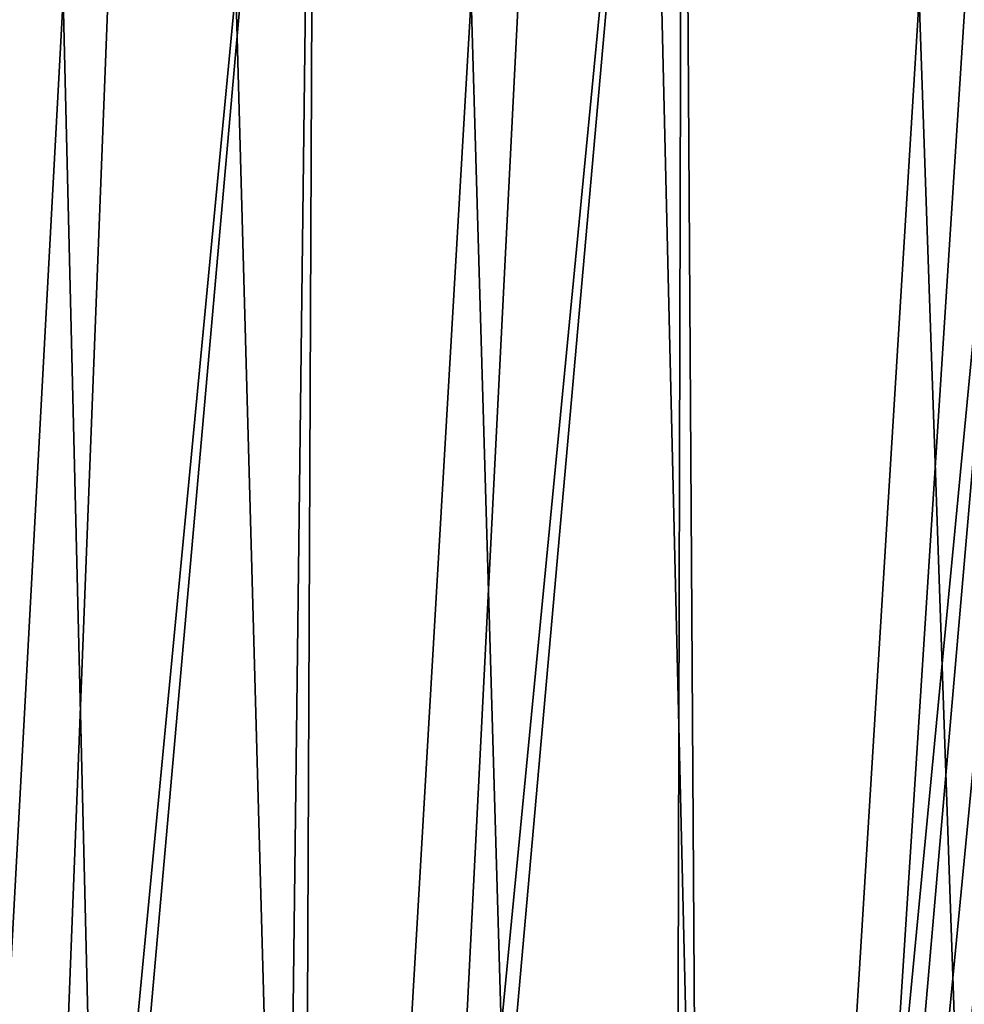
# Model space of a CAD drawing. Units: millimetres. Extents: x -107 to 107, y -42 to 78.
# Drawn here: x -16 to -12, y 64 to 68 of the extents above; entities that cross this region are included whole.
import ezdxf

# ---------------------------------------------------------------- set-up
doc = ezdxf.new("R2010")
doc.units = ezdxf.units.MM
doc.header["$LTSCALE"] = 65.185185
for name, color, linetype in [('36', 7, 'CONTINUOUS'), ('37', 7, 'CONTINUOUS'), ('64', 7, 'CONTINUOUS')]:
    doc.layers.add(name, color=color, linetype=linetype)

msp = doc.modelspace()

# ---------------------------------------------------------------- linework, layer by layer
at = {"layer": '36', "color": 7, "linetype": 'CONTINUOUS', "true_color": 0xaaaaaa}
for points in [[(-15.2028, 76.5, -15.2028), (-16.1252, 52.766, -14.2207), (-16.8094, 76.5, -13.405), (-15.2028, 76.5, -15.2028)], [(-14.567, 53.5085, -15.813), (-16.1252, 52.766, -14.2207), (-15.2028, 76.5, -15.2028), (-14.567, 53.5085, -15.813)], [(-13.405, 76.5, -16.8094), (-14.567, 53.5085, -15.813), (-15.2028, 76.5, -15.2028), (-13.405, 76.5, -16.8094)], [(-12.8745, 54.1642, -17.2191), (-14.567, 53.5085, -15.813), (-13.405, 76.5, -16.8094), (-12.8745, 54.1642, -17.2191)], [(-11.4387, 76.5, -18.2046), (-12.8745, 54.1642, -17.2191), (-13.405, 76.5, -16.8094), (-11.4387, 76.5, -18.2046)], [(-11.0704, 54.7292, -18.4308), (-12.8745, 54.1642, -17.2191), (-11.4387, 76.5, -18.2046), (-11.0704, 54.7292, -18.4308)]]:
    msp.add_3dface(points, dxfattribs=at)
at = {"layer": '37', "color": 7, "linetype": 'CONTINUOUS', "true_color": 0xaaaaaa}
for points in [[(-17.1835, 76.5, 12.922), (-16.8093, 48, 13.4052), (-15.6984, 68.5, 14.6905), (-17.1835, 76.5, 12.922)], [(-16.8093, 48, 13.4052), (-15.2028, 48, 15.2028), (-15.6984, 68.5, 14.6905), (-16.8093, 48, 13.4052)], [(-15.6984, 68.5, 14.6905), (-15.2028, 48, 15.2028), (-14.0049, 68.5, 16.313), (-15.6984, 68.5, 14.6905)], [(-15.2028, 48, 15.2028), (-13.4052, 48, 16.8093), (-14.0049, 68.5, 16.313), (-15.2028, 48, 15.2028)], [(-14.0049, 68.5, 16.313), (-13.4052, 48, 16.8093), (-12.1447, 68.5, 17.7414), (-14.0049, 68.5, 16.313)], [(-13.4052, 48, 16.8093), (-11.4388, 48, 18.2045), (-12.1447, 68.5, 17.7414), (-13.4052, 48, 16.8093)], [(-12.1447, 68.5, 17.7414), (-11.4388, 48, 18.2045), (-10.1399, 68.5, 18.9587), (-12.1447, 68.5, 17.7414)]]:
    msp.add_3dface(points, dxfattribs=at)
at = {"layer": '64', "color": 7, "linetype": 'CONTINUOUS', "true_color": 0xaaaaaa}
for points in [[(-11.1228, 54, 16.9816), (-13.0131, 54, 15.5804), (-10.798, 72.3515, 16.4282), (-11.1228, 54, 16.9816)], [(-10.798, 72.3515, 16.4282), (-13.0131, 54, 15.5804), (-10.8016, 72.3471, 16.426), (-10.798, 72.3515, 16.4282)], [(-10.8016, 72.3471, 16.426), (-13.0131, 54, 15.5804), (-10.9366, 72.2109, 16.3422), (-10.8016, 72.3471, 16.426)], [(-10.9366, 72.2109, 16.3422), (-13.0131, 54, 15.5804), (-10.9413, 72.2071, 16.3392), (-10.9366, 72.2109, 16.3422)], [(-10.9413, 72.2071, 16.3392), (-13.0131, 54, 15.5804), (-11.0971, 72.1049, 16.2381), (-10.9413, 72.2071, 16.3392)], [(-11.0971, 72.1049, 16.2381), (-13.0131, 54, 15.5804), (-11.1006, 72.1031, 16.2358), (-11.0971, 72.1049, 16.2381)], [(-11.1006, 72.1031, 16.2358), (-13.0131, 54, 15.5804), (-11.2708, 72.0394, 16.1208), (-11.1006, 72.1031, 16.2358)], [(-16.3696, 54, -12.0052), (-14.8704, 54, -13.8189), (-14.6495, 72.0174, -13.1276), (-16.3696, 54, -12.0052)], [(-15.9961, 72.0174, -11.4484), (-16.3696, 54, -12.0052), (-14.6495, 72.0174, -13.1276), (-15.9961, 72.0174, -11.4484)], [(-14.729, 54, 13.9695), (-16.2463, 54, 12.1716), (-14.6509, 72.0174, 13.126), (-14.729, 54, 13.9695)], [(-14.6509, 72.0174, 13.126), (-16.2463, 54, 12.1716), (-15.9961, 72.0174, 11.4484), (-14.6509, 72.0174, 13.126)], [(-14.8704, 54, -13.8189), (-13.1719, 54, -15.4464), (-13.126, 72.0174, -14.6509), (-14.8704, 54, -13.8189)], [(-14.6495, 72.0174, -13.1276), (-14.8704, 54, -13.8189), (-13.126, 72.0174, -14.6509), (-14.6495, 72.0174, -13.1276)], [(-13.0131, 54, 15.5804), (-14.729, 54, 13.9695), (-13.1276, 72.0174, 14.6495), (-13.0131, 54, 15.5804)], [(-13.1276, 72.0174, 14.6495), (-14.729, 54, 13.9695), (-14.6509, 72.0174, 13.126), (-13.1276, 72.0174, 14.6495)], [(-13.1719, 54, -15.4464), (-11.2957, 54, -16.867), (-11.4484, 72.0174, -15.9961), (-13.1719, 54, -15.4464)], [(-13.126, 72.0174, -14.6509), (-13.1719, 54, -15.4464), (-11.4484, 72.0174, -15.9961), (-13.126, 72.0174, -14.6509)], [(-11.4484, 72.0174, 15.9961), (-13.0131, 54, 15.5804), (-13.1276, 72.0174, 14.6495), (-11.4484, 72.0174, 15.9961)], [(-11.2708, 72.0394, 16.1208), (-13.0131, 54, 15.5804), (-11.4484, 72.0174, 15.9961), (-11.2708, 72.0394, 16.1208)]]:
    msp.add_3dface(points, dxfattribs=at)

doc.saveas('drawing.dxf')
